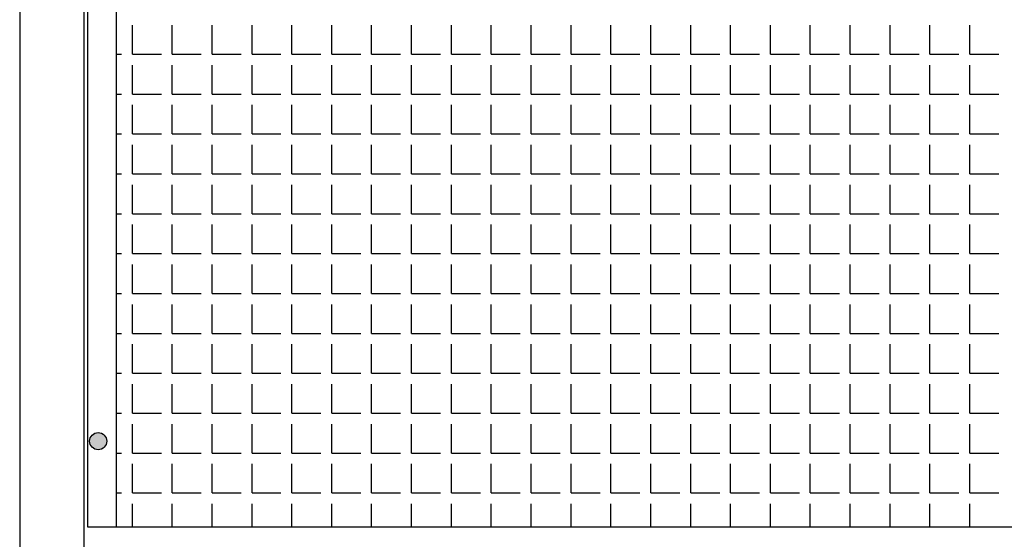
# Model space of a CAD drawing. Extents: x -7184 to 54355, y -25245 to 23911.
# Drawn here: x -7042 to -7023, y 830 to 840 of the extents above; entities that cross this region are included whole.
import ezdxf

# ---------------------------------------------------------------- set-up
doc = ezdxf.new("R2010")
doc.units = 0
doc.header["$LTSCALE"] = 3
doc.header["$MEASUREMENT"] = 0
doc.layers.add('VELOPA-FIG10', color=2, linetype='CONTINUOUS')
doc.layers.add('VELOPA-FIG25', color=4, linetype='CONTINUOUS')

msp = doc.modelspace()

# ---------------------------------------------------------------- hatches: boundary and pattern name
at = {"layer": 'VELOPA-FIG10'}
h = msp.add_hatch(color=256, dxfattribs=at)
h.paths.add_polyline_path([(-7040.311, 831.815, 0.414214), (-7040.478, 831.648), (-7040.311, 831.648)])
h.paths.add_polyline_path([(-7040.145, 831.648, 0.414214), (-7040.311, 831.815), (-7040.311, 831.648)])
h.paths.add_polyline_path([(-7040.311, 831.648), (-7040.311, 831.481, 0.414214), (-7040.145, 831.648)])
h.paths.add_polyline_path([(-7040.311, 831.648), (-7040.478, 831.648, 0.414214), (-7040.311, 831.481)])

# ---------------------------------------------------------------- linework, layer by layer
for p, q in [((-7039.647, 839.177), (-7039.647, 839.742)), ((-7038.871, 839.177), (-7038.871, 839.742)), ((-7038.095, 839.177), (-7038.095, 839.742)), ((-7037.318, 839.177), (-7037.318, 839.742)), ((-7036.542, 839.177), (-7036.542, 839.742)), ((-7035.766, 839.177), (-7035.766, 839.742)), ((-7034.99, 839.177), (-7034.99, 839.742)), ((-7034.214, 839.177), (-7034.214, 839.742)), ((-7033.438, 839.177), (-7033.438, 839.742)), ((-7032.662, 839.177), (-7032.662, 839.742)), ((-7031.886, 839.177), (-7031.886, 839.742)), ((-7031.11, 839.177), (-7031.11, 839.742)), ((-7030.333, 839.177), (-7030.333, 839.742)), ((-7029.557, 839.177), (-7029.557, 839.742)), ((-7028.781, 839.177), (-7028.781, 839.742)), ((-7028.005, 839.177), (-7028.005, 839.742)), ((-7027.229, 839.177), (-7027.229, 839.742)), ((-7026.453, 839.177), (-7026.453, 839.742)), ((-7025.677, 839.177), (-7025.677, 839.742)), ((-7024.901, 839.177), (-7024.901, 839.742)), ((-7024.125, 839.177), (-7024.125, 839.742)), ((-7023.348, 839.177), (-7023.348, 839.742)), ((-7039.964, 839.177), (-7039.858, 839.177)), ((-7039.647, 839.177), (-7039.082, 839.177)), ((-7038.871, 839.177), (-7038.306, 839.177)), ((-7038.095, 839.177), (-7037.53, 839.177)), ((-7037.318, 839.177), (-7036.754, 839.177)), ((-7036.542, 839.177), (-7035.978, 839.177)), ((-7035.766, 839.177), (-7035.202, 839.177)), ((-7034.99, 839.177), (-7034.426, 839.177)), ((-7034.214, 839.177), (-7033.65, 839.177)), ((-7033.438, 839.177), (-7032.873, 839.177)), ((-7032.662, 839.177), (-7032.097, 839.177)), ((-7031.886, 839.177), (-7031.321, 839.177)), ((-7031.11, 839.177), (-7030.545, 839.177)), ((-7030.333, 839.177), (-7029.769, 839.177)), ((-7029.557, 839.177), (-7028.993, 839.177)), ((-7028.781, 839.177), (-7028.217, 839.177)), ((-7028.005, 839.177), (-7027.441, 839.177)), ((-7027.229, 839.177), (-7026.665, 839.177)), ((-7026.453, 839.177), (-7025.888, 839.177)), ((-7025.677, 839.177), (-7025.112, 839.177)), ((-7024.901, 839.177), (-7024.336, 839.177)), ((-7024.125, 839.177), (-7023.56, 839.177)), ((-7023.348, 839.177), (-7022.784, 839.177)), ((-7039.647, 838.401), (-7039.647, 838.965)), ((-7038.871, 838.401), (-7038.871, 838.965)), ((-7038.095, 838.401), (-7038.095, 838.965)), ((-7037.318, 838.401), (-7037.318, 838.965)), ((-7036.542, 838.401), (-7036.542, 838.965)), ((-7035.766, 838.401), (-7035.766, 838.965)), ((-7034.99, 838.401), (-7034.99, 838.965)), ((-7034.214, 838.401), (-7034.214, 838.965)), ((-7033.438, 838.401), (-7033.438, 838.965)), ((-7032.662, 838.401), (-7032.662, 838.965)), ((-7031.886, 838.401), (-7031.886, 838.965)), ((-7031.11, 838.401), (-7031.11, 838.965)), ((-7030.333, 838.401), (-7030.333, 838.965)), ((-7029.557, 838.401), (-7029.557, 838.965)), ((-7028.781, 838.401), (-7028.781, 838.965)), ((-7028.005, 838.401), (-7028.005, 838.965)), ((-7027.229, 838.401), (-7027.229, 838.965)), ((-7026.453, 838.401), (-7026.453, 838.965)), ((-7025.677, 838.401), (-7025.677, 838.965)), ((-7024.901, 838.401), (-7024.901, 838.965)), ((-7024.125, 838.401), (-7024.125, 838.965)), ((-7023.348, 838.401), (-7023.348, 838.965)), ((-7039.964, 838.401), (-7039.858, 838.401)), ((-7039.647, 838.401), (-7039.082, 838.401)), ((-7038.871, 838.401), (-7038.306, 838.401)), ((-7038.095, 838.401), (-7037.53, 838.401)), ((-7037.318, 838.401), (-7036.754, 838.401)), ((-7036.542, 838.401), (-7035.978, 838.401)), ((-7035.766, 838.401), (-7035.202, 838.401)), ((-7034.99, 838.401), (-7034.426, 838.401)), ((-7034.214, 838.401), (-7033.65, 838.401)), ((-7033.438, 838.401), (-7032.873, 838.401)), ((-7032.662, 838.401), (-7032.097, 838.401)), ((-7031.886, 838.401), (-7031.321, 838.401)), ((-7031.11, 838.401), (-7030.545, 838.401)), ((-7030.333, 838.401), (-7029.769, 838.401)), ((-7029.557, 838.401), (-7028.993, 838.401)), ((-7028.781, 838.401), (-7028.217, 838.401)), ((-7028.005, 838.401), (-7027.441, 838.401)), ((-7027.229, 838.401), (-7026.665, 838.401)), ((-7026.453, 838.401), (-7025.888, 838.401)), ((-7025.677, 838.401), (-7025.112, 838.401)), ((-7024.901, 838.401), (-7024.336, 838.401)), ((-7024.125, 838.401), (-7023.56, 838.401)), ((-7023.348, 838.401), (-7022.784, 838.401)), ((-7039.647, 837.625), (-7039.647, 838.189)), ((-7038.871, 837.625), (-7038.871, 838.189)), ((-7038.095, 837.625), (-7038.095, 838.189)), ((-7037.318, 837.625), (-7037.318, 838.189)), ((-7036.542, 837.625), (-7036.542, 838.189)), ((-7035.766, 837.625), (-7035.766, 838.189)), ((-7034.99, 837.625), (-7034.99, 838.189)), ((-7034.214, 837.625), (-7034.214, 838.189)), ((-7033.438, 837.625), (-7033.438, 838.189)), ((-7032.662, 837.625), (-7032.662, 838.189)), ((-7031.886, 837.625), (-7031.886, 838.189)), ((-7031.11, 837.625), (-7031.11, 838.189)), ((-7030.333, 837.625), (-7030.333, 838.189)), ((-7029.557, 837.625), (-7029.557, 838.189)), ((-7028.781, 837.625), (-7028.781, 838.189)), ((-7028.005, 837.625), (-7028.005, 838.189)), ((-7027.229, 837.625), (-7027.229, 838.189)), ((-7026.453, 837.625), (-7026.453, 838.189)), ((-7025.677, 837.625), (-7025.677, 838.189)), ((-7024.901, 837.625), (-7024.901, 838.189)), ((-7024.125, 837.625), (-7024.125, 838.189)), ((-7023.348, 837.625), (-7023.348, 838.189)), ((-7039.964, 837.625), (-7039.858, 837.625)), ((-7039.647, 837.625), (-7039.082, 837.625)), ((-7038.871, 837.625), (-7038.306, 837.625)), ((-7038.095, 837.625), (-7037.53, 837.625)), ((-7037.318, 837.625), (-7036.754, 837.625)), ((-7036.542, 837.625), (-7035.978, 837.625)), ((-7035.766, 837.625), (-7035.202, 837.625)), ((-7034.99, 837.625), (-7034.426, 837.625)), ((-7034.214, 837.625), (-7033.65, 837.625)), ((-7033.438, 837.625), (-7032.873, 837.625)), ((-7032.662, 837.625), (-7032.097, 837.625)), ((-7031.886, 837.625), (-7031.321, 837.625)), ((-7031.11, 837.625), (-7030.545, 837.625)), ((-7030.333, 837.625), (-7029.769, 837.625)), ((-7029.557, 837.625), (-7028.993, 837.625)), ((-7028.781, 837.625), (-7028.217, 837.625)), ((-7028.005, 837.625), (-7027.441, 837.625)), ((-7027.229, 837.625), (-7026.665, 837.625)), ((-7026.453, 837.625), (-7025.888, 837.625)), ((-7025.677, 837.625), (-7025.112, 837.625)), ((-7024.901, 837.625), (-7024.336, 837.625)), ((-7024.125, 837.625), (-7023.56, 837.625)), ((-7023.348, 837.625), (-7022.784, 837.625)), ((-7039.647, 836.849), (-7039.647, 837.413)), ((-7038.871, 836.849), (-7038.871, 837.413)), ((-7038.095, 836.849), (-7038.095, 837.413)), ((-7037.318, 836.849), (-7037.318, 837.413)), ((-7036.542, 836.849), (-7036.542, 837.413)), ((-7035.766, 836.849), (-7035.766, 837.413)), ((-7034.99, 836.849), (-7034.99, 837.413)), ((-7034.214, 836.849), (-7034.214, 837.413)), ((-7033.438, 836.849), (-7033.438, 837.413)), ((-7032.662, 836.849), (-7032.662, 837.413)), ((-7031.886, 836.849), (-7031.886, 837.413)), ((-7031.11, 836.849), (-7031.11, 837.413)), ((-7030.333, 836.849), (-7030.333, 837.413)), ((-7029.557, 836.849), (-7029.557, 837.413)), ((-7028.781, 836.849), (-7028.781, 837.413)), ((-7028.005, 836.849), (-7028.005, 837.413)), ((-7027.229, 836.849), (-7027.229, 837.413)), ((-7026.453, 836.849), (-7026.453, 837.413)), ((-7025.677, 836.849), (-7025.677, 837.413)), ((-7024.901, 836.849), (-7024.901, 837.413)), ((-7024.125, 836.849), (-7024.125, 837.413)), ((-7023.348, 836.849), (-7023.348, 837.413)), ((-7039.964, 836.849), (-7039.858, 836.849)), ((-7039.647, 836.849), (-7039.082, 836.849)), ((-7038.871, 836.849), (-7038.306, 836.849)), ((-7038.095, 836.849), (-7037.53, 836.849)), ((-7037.318, 836.849), (-7036.754, 836.849)), ((-7036.542, 836.849), (-7035.978, 836.849)), ((-7035.766, 836.849), (-7035.202, 836.849)), ((-7034.99, 836.849), (-7034.426, 836.849)), ((-7034.214, 836.849), (-7033.65, 836.849)), ((-7033.438, 836.849), (-7032.873, 836.849)), ((-7032.662, 836.849), (-7032.097, 836.849)), ((-7031.886, 836.849), (-7031.321, 836.849)), ((-7031.11, 836.849), (-7030.545, 836.849)), ((-7030.333, 836.849), (-7029.769, 836.849)), ((-7029.557, 836.849), (-7028.993, 836.849)), ((-7028.781, 836.849), (-7028.217, 836.849)), ((-7028.005, 836.849), (-7027.441, 836.849)), ((-7027.229, 836.849), (-7026.665, 836.849)), ((-7026.453, 836.849), (-7025.888, 836.849)), ((-7025.677, 836.849), (-7025.112, 836.849)), ((-7024.901, 836.849), (-7024.336, 836.849)), ((-7024.125, 836.849), (-7023.56, 836.849)), ((-7023.348, 836.849), (-7022.784, 836.849)), ((-7039.647, 836.073), (-7039.647, 836.637)), ((-7038.871, 836.073), (-7038.871, 836.637)), ((-7038.095, 836.073), (-7038.095, 836.637)), ((-7037.318, 836.073), (-7037.318, 836.637)), ((-7036.542, 836.073), (-7036.542, 836.637)), ((-7035.766, 836.073), (-7035.766, 836.637)), ((-7034.99, 836.073), (-7034.99, 836.637)), ((-7034.214, 836.073), (-7034.214, 836.637)), ((-7033.438, 836.073), (-7033.438, 836.637)), ((-7032.662, 836.073), (-7032.662, 836.637)), ((-7031.886, 836.073), (-7031.886, 836.637)), ((-7031.11, 836.073), (-7031.11, 836.637)), ((-7030.333, 836.073), (-7030.333, 836.637)), ((-7029.557, 836.073), (-7029.557, 836.637)), ((-7028.781, 836.073), (-7028.781, 836.637)), ((-7028.005, 836.073), (-7028.005, 836.637)), ((-7027.229, 836.073), (-7027.229, 836.637)), ((-7026.453, 836.073), (-7026.453, 836.637)), ((-7025.677, 836.073), (-7025.677, 836.637)), ((-7024.901, 836.073), (-7024.901, 836.637)), ((-7024.125, 836.073), (-7024.125, 836.637)), ((-7023.348, 836.073), (-7023.348, 836.637)), ((-7039.964, 836.073), (-7039.858, 836.073)), ((-7039.647, 836.073), (-7039.082, 836.073)), ((-7038.871, 836.073), (-7038.306, 836.073)), ((-7038.095, 836.073), (-7037.53, 836.073)), ((-7037.318, 836.073), (-7036.754, 836.073)), ((-7036.542, 836.073), (-7035.978, 836.073)), ((-7035.766, 836.073), (-7035.202, 836.073)), ((-7034.99, 836.073), (-7034.426, 836.073)), ((-7034.214, 836.073), (-7033.65, 836.073)), ((-7033.438, 836.073), (-7032.873, 836.073)), ((-7032.662, 836.073), (-7032.097, 836.073)), ((-7031.886, 836.073), (-7031.321, 836.073)), ((-7031.11, 836.073), (-7030.545, 836.073)), ((-7030.333, 836.073), (-7029.769, 836.073)), ((-7029.557, 836.073), (-7028.993, 836.073)), ((-7028.781, 836.073), (-7028.217, 836.073)), ((-7028.005, 836.073), (-7027.441, 836.073)), ((-7027.229, 836.073), (-7026.665, 836.073)), ((-7026.453, 836.073), (-7025.888, 836.073)), ((-7025.677, 836.073), (-7025.112, 836.073)), ((-7024.901, 836.073), (-7024.336, 836.073)), ((-7024.125, 836.073), (-7023.56, 836.073)), ((-7023.348, 836.073), (-7022.784, 836.073)), ((-7039.647, 835.297), (-7039.647, 835.861)), ((-7038.871, 835.297), (-7038.871, 835.861)), ((-7038.095, 835.297), (-7038.095, 835.861)), ((-7037.318, 835.297), (-7037.318, 835.861)), ((-7036.542, 835.297), (-7036.542, 835.861)), ((-7035.766, 835.297), (-7035.766, 835.861)), ((-7034.99, 835.297), (-7034.99, 835.861)), ((-7034.214, 835.297), (-7034.214, 835.861)), ((-7033.438, 835.297), (-7033.438, 835.861)), ((-7032.662, 835.297), (-7032.662, 835.861)), ((-7031.886, 835.297), (-7031.886, 835.861)), ((-7031.11, 835.297), (-7031.11, 835.861)), ((-7030.333, 835.297), (-7030.333, 835.861)), ((-7029.557, 835.297), (-7029.557, 835.861)), ((-7028.781, 835.297), (-7028.781, 835.861)), ((-7028.005, 835.297), (-7028.005, 835.861)), ((-7027.229, 835.297), (-7027.229, 835.861)), ((-7026.453, 835.297), (-7026.453, 835.861)), ((-7025.677, 835.297), (-7025.677, 835.861)), ((-7024.901, 835.297), (-7024.901, 835.861)), ((-7024.125, 835.297), (-7024.125, 835.861)), ((-7023.348, 835.297), (-7023.348, 835.861)), ((-7039.964, 835.297), (-7039.858, 835.297)), ((-7039.647, 835.297), (-7039.082, 835.297)), ((-7038.871, 835.297), (-7038.306, 835.297)), ((-7038.095, 835.297), (-7037.53, 835.297)), ((-7037.318, 835.297), (-7036.754, 835.297)), ((-7036.542, 835.297), (-7035.978, 835.297)), ((-7035.766, 835.297), (-7035.202, 835.297)), ((-7034.99, 835.297), (-7034.426, 835.297)), ((-7034.214, 835.297), (-7033.65, 835.297)), ((-7033.438, 835.297), (-7032.873, 835.297)), ((-7032.662, 835.297), (-7032.097, 835.297)), ((-7031.886, 835.297), (-7031.321, 835.297)), ((-7031.11, 835.297), (-7030.545, 835.297)), ((-7030.333, 835.297), (-7029.769, 835.297)), ((-7029.557, 835.297), (-7028.993, 835.297)), ((-7028.781, 835.297), (-7028.217, 835.297)), ((-7028.005, 835.297), (-7027.441, 835.297)), ((-7027.229, 835.297), (-7026.665, 835.297)), ((-7026.453, 835.297), (-7025.888, 835.297)), ((-7025.677, 835.297), (-7025.112, 835.297)), ((-7024.901, 835.297), (-7024.336, 835.297)), ((-7024.125, 835.297), (-7023.56, 835.297)), ((-7023.348, 835.297), (-7022.784, 835.297)), ((-7039.647, 834.52), (-7039.647, 835.085)), ((-7038.871, 834.52), (-7038.871, 835.085)), ((-7038.095, 834.52), (-7038.095, 835.085)), ((-7037.318, 834.52), (-7037.318, 835.085)), ((-7036.542, 834.52), (-7036.542, 835.085)), ((-7035.766, 834.52), (-7035.766, 835.085)), ((-7034.99, 834.52), (-7034.99, 835.085)), ((-7034.214, 834.52), (-7034.214, 835.085)), ((-7033.438, 834.52), (-7033.438, 835.085)), ((-7032.662, 834.52), (-7032.662, 835.085)), ((-7031.886, 834.52), (-7031.886, 835.085)), ((-7031.11, 834.52), (-7031.11, 835.085)), ((-7030.333, 834.52), (-7030.333, 835.085)), ((-7029.557, 834.52), (-7029.557, 835.085)), ((-7028.781, 834.52), (-7028.781, 835.085)), ((-7028.005, 834.52), (-7028.005, 835.085)), ((-7027.229, 834.52), (-7027.229, 835.085)), ((-7026.453, 834.52), (-7026.453, 835.085)), ((-7025.677, 834.52), (-7025.677, 835.085)), ((-7024.901, 834.52), (-7024.901, 835.085)), ((-7024.125, 834.52), (-7024.125, 835.085)), ((-7023.348, 834.52), (-7023.348, 835.085)), ((-7039.964, 834.52), (-7039.858, 834.52)), ((-7039.647, 834.52), (-7039.082, 834.52)), ((-7038.871, 834.52), (-7038.306, 834.52)), ((-7038.095, 834.52), (-7037.53, 834.52)), ((-7037.318, 834.52), (-7036.754, 834.52)), ((-7036.542, 834.52), (-7035.978, 834.52)), ((-7035.766, 834.52), (-7035.202, 834.52)), ((-7034.99, 834.52), (-7034.426, 834.52)), ((-7034.214, 834.52), (-7033.65, 834.52)), ((-7033.438, 834.52), (-7032.873, 834.52)), ((-7032.662, 834.52), (-7032.097, 834.52)), ((-7031.886, 834.52), (-7031.321, 834.52)), ((-7031.11, 834.52), (-7030.545, 834.52)), ((-7030.333, 834.52), (-7029.769, 834.52)), ((-7029.557, 834.52), (-7028.993, 834.52)), ((-7028.781, 834.52), (-7028.217, 834.52)), ((-7028.005, 834.52), (-7027.441, 834.52)), ((-7027.229, 834.52), (-7026.665, 834.52)), ((-7026.453, 834.52), (-7025.888, 834.52)), ((-7025.677, 834.52), (-7025.112, 834.52)), ((-7024.901, 834.52), (-7024.336, 834.52)), ((-7024.125, 834.52), (-7023.56, 834.52)), ((-7023.348, 834.52), (-7022.784, 834.52)), ((-7039.647, 833.744), (-7039.647, 834.309)), ((-7038.871, 833.744), (-7038.871, 834.309)), ((-7038.095, 833.744), (-7038.095, 834.309)), ((-7037.318, 833.744), (-7037.318, 834.309)), ((-7036.542, 833.744), (-7036.542, 834.309)), ((-7035.766, 833.744), (-7035.766, 834.309)), ((-7034.99, 833.744), (-7034.99, 834.309)), ((-7034.214, 833.744), (-7034.214, 834.309)), ((-7033.438, 833.744), (-7033.438, 834.309)), ((-7032.662, 833.744), (-7032.662, 834.309)), ((-7031.886, 833.744), (-7031.886, 834.309)), ((-7031.11, 833.744), (-7031.11, 834.309)), ((-7030.333, 833.744), (-7030.333, 834.309)), ((-7029.557, 833.744), (-7029.557, 834.309)), ((-7028.781, 833.744), (-7028.781, 834.309)), ((-7028.005, 833.744), (-7028.005, 834.309)), ((-7027.229, 833.744), (-7027.229, 834.309)), ((-7026.453, 833.744), (-7026.453, 834.309)), ((-7025.677, 833.744), (-7025.677, 834.309)), ((-7024.901, 833.744), (-7024.901, 834.309)), ((-7024.125, 833.744), (-7024.125, 834.309)), ((-7023.348, 833.744), (-7023.348, 834.309)), ((-7039.964, 833.744), (-7039.858, 833.744)), ((-7039.647, 833.744), (-7039.082, 833.744)), ((-7038.871, 833.744), (-7038.306, 833.744)), ((-7038.095, 833.744), (-7037.53, 833.744)), ((-7037.318, 833.744), (-7036.754, 833.744)), ((-7036.542, 833.744), (-7035.978, 833.744)), ((-7035.766, 833.744), (-7035.202, 833.744)), ((-7034.99, 833.744), (-7034.426, 833.744)), ((-7034.214, 833.744), (-7033.65, 833.744)), ((-7033.438, 833.744), (-7032.873, 833.744)), ((-7032.662, 833.744), (-7032.097, 833.744)), ((-7031.886, 833.744), (-7031.321, 833.744)), ((-7031.11, 833.744), (-7030.545, 833.744)), ((-7030.333, 833.744), (-7029.769, 833.744)), ((-7029.557, 833.744), (-7028.993, 833.744)), ((-7028.781, 833.744), (-7028.217, 833.744)), ((-7028.005, 833.744), (-7027.441, 833.744)), ((-7027.229, 833.744), (-7026.665, 833.744)), ((-7026.453, 833.744), (-7025.888, 833.744)), ((-7025.677, 833.744), (-7025.112, 833.744)), ((-7024.901, 833.744), (-7024.336, 833.744)), ((-7024.125, 833.744), (-7023.56, 833.744)), ((-7023.348, 833.744), (-7022.784, 833.744)), ((-7039.647, 832.968), (-7039.647, 833.533)), ((-7038.871, 832.968), (-7038.871, 833.533)), ((-7038.095, 832.968), (-7038.095, 833.533)), ((-7037.318, 832.968), (-7037.318, 833.533)), ((-7036.542, 832.968), (-7036.542, 833.533)), ((-7035.766, 832.968), (-7035.766, 833.533)), ((-7034.99, 832.968), (-7034.99, 833.533)), ((-7034.214, 832.968), (-7034.214, 833.533)), ((-7033.438, 832.968), (-7033.438, 833.533)), ((-7032.662, 832.968), (-7032.662, 833.533)), ((-7031.886, 832.968), (-7031.886, 833.533)), ((-7031.11, 832.968), (-7031.11, 833.533)), ((-7030.333, 832.968), (-7030.333, 833.533)), ((-7029.557, 832.968), (-7029.557, 833.533)), ((-7028.781, 832.968), (-7028.781, 833.533)), ((-7028.005, 832.968), (-7028.005, 833.533)), ((-7027.229, 832.968), (-7027.229, 833.533)), ((-7026.453, 832.968), (-7026.453, 833.533)), ((-7025.677, 832.968), (-7025.677, 833.533)), ((-7024.901, 832.968), (-7024.901, 833.533)), ((-7024.125, 832.968), (-7024.125, 833.533)), ((-7023.348, 832.968), (-7023.348, 833.533)), ((-7039.964, 832.968), (-7039.858, 832.968)), ((-7039.647, 832.968), (-7039.082, 832.968)), ((-7038.871, 832.968), (-7038.306, 832.968)), ((-7038.095, 832.968), (-7037.53, 832.968)), ((-7037.318, 832.968), (-7036.754, 832.968)), ((-7036.542, 832.968), (-7035.978, 832.968)), ((-7035.766, 832.968), (-7035.202, 832.968)), ((-7034.99, 832.968), (-7034.426, 832.968)), ((-7034.214, 832.968), (-7033.65, 832.968)), ((-7033.438, 832.968), (-7032.873, 832.968)), ((-7032.662, 832.968), (-7032.097, 832.968)), ((-7031.886, 832.968), (-7031.321, 832.968)), ((-7031.11, 832.968), (-7030.545, 832.968)), ((-7030.333, 832.968), (-7029.769, 832.968)), ((-7029.557, 832.968), (-7028.993, 832.968)), ((-7028.781, 832.968), (-7028.217, 832.968)), ((-7028.005, 832.968), (-7027.441, 832.968)), ((-7027.229, 832.968), (-7026.665, 832.968)), ((-7026.453, 832.968), (-7025.888, 832.968)), ((-7025.677, 832.968), (-7025.112, 832.968)), ((-7024.901, 832.968), (-7024.336, 832.968)), ((-7024.125, 832.968), (-7023.56, 832.968)), ((-7023.348, 832.968), (-7022.784, 832.968)), ((-7039.647, 832.192), (-7039.647, 832.757)), ((-7038.871, 832.192), (-7038.871, 832.757)), ((-7038.095, 832.192), (-7038.095, 832.757)), ((-7037.318, 832.192), (-7037.318, 832.757)), ((-7036.542, 832.192), (-7036.542, 832.757)), ((-7035.766, 832.192), (-7035.766, 832.757)), ((-7034.99, 832.192), (-7034.99, 832.757)), ((-7034.214, 832.192), (-7034.214, 832.757)), ((-7033.438, 832.192), (-7033.438, 832.757)), ((-7032.662, 832.192), (-7032.662, 832.757)), ((-7031.886, 832.192), (-7031.886, 832.757)), ((-7031.11, 832.192), (-7031.11, 832.757)), ((-7030.333, 832.192), (-7030.333, 832.757)), ((-7029.557, 832.192), (-7029.557, 832.757)), ((-7028.781, 832.192), (-7028.781, 832.757)), ((-7028.005, 832.192), (-7028.005, 832.757)), ((-7027.229, 832.192), (-7027.229, 832.757)), ((-7026.453, 832.192), (-7026.453, 832.757)), ((-7025.677, 832.192), (-7025.677, 832.757)), ((-7024.901, 832.192), (-7024.901, 832.757)), ((-7024.125, 832.192), (-7024.125, 832.757)), ((-7023.348, 832.192), (-7023.348, 832.757)), ((-7039.964, 832.192), (-7039.858, 832.192)), ((-7039.647, 832.192), (-7039.082, 832.192)), ((-7038.871, 832.192), (-7038.306, 832.192)), ((-7038.095, 832.192), (-7037.53, 832.192)), ((-7037.318, 832.192), (-7036.754, 832.192)), ((-7036.542, 832.192), (-7035.978, 832.192)), ((-7035.766, 832.192), (-7035.202, 832.192)), ((-7034.99, 832.192), (-7034.426, 832.192)), ((-7034.214, 832.192), (-7033.65, 832.192)), ((-7033.438, 832.192), (-7032.873, 832.192)), ((-7032.662, 832.192), (-7032.097, 832.192)), ((-7031.886, 832.192), (-7031.321, 832.192)), ((-7031.11, 832.192), (-7030.545, 832.192)), ((-7030.333, 832.192), (-7029.769, 832.192)), ((-7029.557, 832.192), (-7028.993, 832.192)), ((-7028.781, 832.192), (-7028.217, 832.192)), ((-7028.005, 832.192), (-7027.441, 832.192)), ((-7027.229, 832.192), (-7026.665, 832.192)), ((-7026.453, 832.192), (-7025.888, 832.192)), ((-7025.677, 832.192), (-7025.112, 832.192)), ((-7024.901, 832.192), (-7024.336, 832.192)), ((-7024.125, 832.192), (-7023.56, 832.192)), ((-7023.348, 832.192), (-7022.784, 832.192)), ((-7039.647, 831.416), (-7039.647, 831.98)), ((-7038.871, 831.416), (-7038.871, 831.98)), ((-7038.095, 831.416), (-7038.095, 831.98)), ((-7037.318, 831.416), (-7037.318, 831.98)), ((-7036.542, 831.416), (-7036.542, 831.98)), ((-7035.766, 831.416), (-7035.766, 831.98)), ((-7034.99, 831.416), (-7034.99, 831.98)), ((-7034.214, 831.416), (-7034.214, 831.98)), ((-7033.438, 831.416), (-7033.438, 831.98)), ((-7032.662, 831.416), (-7032.662, 831.98)), ((-7031.886, 831.416), (-7031.886, 831.98)), ((-7031.11, 831.416), (-7031.11, 831.98)), ((-7030.333, 831.416), (-7030.333, 831.98)), ((-7029.557, 831.416), (-7029.557, 831.98)), ((-7028.781, 831.416), (-7028.781, 831.98)), ((-7028.005, 831.416), (-7028.005, 831.98)), ((-7027.229, 831.416), (-7027.229, 831.98)), ((-7026.453, 831.416), (-7026.453, 831.98)), ((-7025.677, 831.416), (-7025.677, 831.98)), ((-7024.901, 831.416), (-7024.901, 831.98)), ((-7024.125, 831.416), (-7024.125, 831.98)), ((-7023.348, 831.416), (-7023.348, 831.98)), ((-7039.964, 831.416), (-7039.858, 831.416)), ((-7039.647, 831.416), (-7039.082, 831.416)), ((-7038.871, 831.416), (-7038.306, 831.416)), ((-7038.095, 831.416), (-7037.53, 831.416)), ((-7037.318, 831.416), (-7036.754, 831.416)), ((-7036.542, 831.416), (-7035.978, 831.416)), ((-7035.766, 831.416), (-7035.202, 831.416)), ((-7034.99, 831.416), (-7034.426, 831.416)), ((-7034.214, 831.416), (-7033.65, 831.416)), ((-7033.438, 831.416), (-7032.873, 831.416)), ((-7032.662, 831.416), (-7032.097, 831.416)), ((-7031.886, 831.416), (-7031.321, 831.416)), ((-7031.11, 831.416), (-7030.545, 831.416)), ((-7030.333, 831.416), (-7029.769, 831.416)), ((-7029.557, 831.416), (-7028.993, 831.416)), ((-7028.781, 831.416), (-7028.217, 831.416)), ((-7028.005, 831.416), (-7027.441, 831.416)), ((-7027.229, 831.416), (-7026.665, 831.416)), ((-7026.453, 831.416), (-7025.888, 831.416)), ((-7025.677, 831.416), (-7025.112, 831.416)), ((-7024.901, 831.416), (-7024.336, 831.416)), ((-7024.125, 831.416), (-7023.56, 831.416)), ((-7023.348, 831.416), (-7022.784, 831.416)), ((-7039.647, 830.64), (-7039.647, 831.204)), ((-7038.871, 830.64), (-7038.871, 831.204)), ((-7038.095, 830.64), (-7038.095, 831.204)), ((-7037.318, 830.64), (-7037.318, 831.204)), ((-7036.542, 830.64), (-7036.542, 831.204)), ((-7035.766, 830.64), (-7035.766, 831.204)), ((-7034.99, 830.64), (-7034.99, 831.204)), ((-7034.214, 830.64), (-7034.214, 831.204)), ((-7033.438, 830.64), (-7033.438, 831.204)), ((-7032.662, 830.64), (-7032.662, 831.204)), ((-7031.886, 830.64), (-7031.886, 831.204)), ((-7031.11, 830.64), (-7031.11, 831.204)), ((-7030.333, 830.64), (-7030.333, 831.204)), ((-7029.557, 830.64), (-7029.557, 831.204)), ((-7028.781, 830.64), (-7028.781, 831.204)), ((-7028.005, 830.64), (-7028.005, 831.204)), ((-7027.229, 830.64), (-7027.229, 831.204)), ((-7026.453, 830.64), (-7026.453, 831.204)), ((-7025.677, 830.64), (-7025.677, 831.204)), ((-7024.901, 830.64), (-7024.901, 831.204)), ((-7024.125, 830.64), (-7024.125, 831.204)), ((-7023.348, 830.64), (-7023.348, 831.204)), ((-7039.964, 830.64), (-7039.858, 830.64)), ((-7039.647, 830.64), (-7039.082, 830.64)), ((-7038.871, 830.64), (-7038.306, 830.64)), ((-7038.095, 830.64), (-7037.53, 830.64)), ((-7037.318, 830.64), (-7036.754, 830.64)), ((-7036.542, 830.64), (-7035.978, 830.64)), ((-7035.766, 830.64), (-7035.202, 830.64)), ((-7034.99, 830.64), (-7034.426, 830.64)), ((-7034.214, 830.64), (-7033.65, 830.64)), ((-7033.438, 830.64), (-7032.873, 830.64)), ((-7032.662, 830.64), (-7032.097, 830.64)), ((-7031.886, 830.64), (-7031.321, 830.64)), ((-7031.11, 830.64), (-7030.545, 830.64)), ((-7030.333, 830.64), (-7029.769, 830.64)), ((-7029.557, 830.64), (-7028.993, 830.64)), ((-7028.781, 830.64), (-7028.217, 830.64)), ((-7028.005, 830.64), (-7027.441, 830.64)), ((-7027.229, 830.64), (-7026.665, 830.64)), ((-7026.453, 830.64), (-7025.888, 830.64)), ((-7025.677, 830.64), (-7025.112, 830.64)), ((-7024.901, 830.64), (-7024.336, 830.64)), ((-7024.125, 830.64), (-7023.56, 830.64)), ((-7023.348, 830.64), (-7022.784, 830.64)), ((-7039.647, 829.981), (-7039.647, 830.428)), ((-7038.871, 829.981), (-7038.871, 830.428)), ((-7038.095, 829.981), (-7038.095, 830.428)), ((-7037.318, 829.981), (-7037.318, 830.428)), ((-7036.542, 829.981), (-7036.542, 830.428)), ((-7035.766, 829.981), (-7035.766, 830.428)), ((-7034.99, 829.981), (-7034.99, 830.428)), ((-7034.214, 829.981), (-7034.214, 830.428)), ((-7033.438, 829.981), (-7033.438, 830.428)), ((-7032.662, 829.981), (-7032.662, 830.428)), ((-7031.886, 829.981), (-7031.886, 830.428)), ((-7031.11, 829.981), (-7031.11, 830.428)), ((-7030.333, 829.981), (-7030.333, 830.428)), ((-7029.557, 829.981), (-7029.557, 830.428)), ((-7028.781, 829.981), (-7028.781, 830.428)), ((-7028.005, 829.981), (-7028.005, 830.428)), ((-7027.229, 829.981), (-7027.229, 830.428)), ((-7026.453, 829.981), (-7026.453, 830.428)), ((-7025.677, 829.981), (-7025.677, 830.428)), ((-7024.901, 829.981), (-7024.901, 830.428)), ((-7024.125, 829.981), (-7024.125, 830.428)), ((-7023.348, 829.981), (-7023.348, 830.428))]:
    msp.add_line(p, q, dxfattribs=at)
msp.add_circle((-7040.311, 831.648), 0.167, dxfattribs=at)
at = {"layer": 'VELOPA-FIG25'}
for p, q in [((-7041.839, 885.773), (-7041.839, 829.495)), ((-7040.589, 885.773), (-7040.589, 829.495)), ((-7040.52, 885.426), (-7040.52, 829.981)), ((-7039.964, 885.426), (-7039.964, 829.981)), ((-7040.52, 829.981), (-7011.353, 829.981))]:
    msp.add_line(p, q, dxfattribs=at)

doc.saveas('drawing.dxf')
